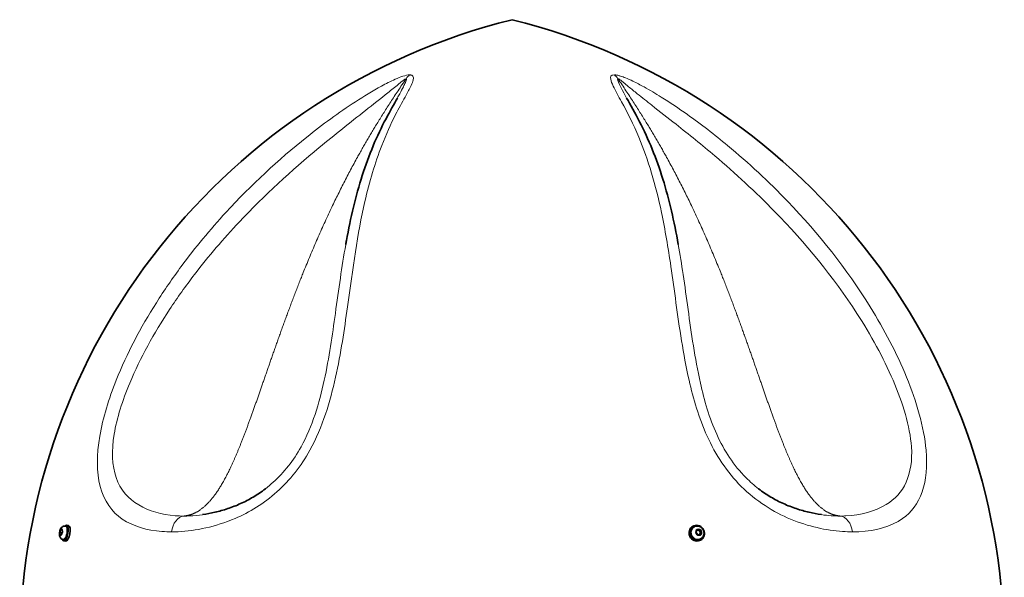
# Model space of a CAD drawing. Units: millimetres. Extents: x 659 to 1459, y -612 to 2348.
# Drawn here: x 678 to 1440, y 845 to 1277 of the extents above; entities that cross this region are included whole.
import ezdxf

# ---------------------------------------------------------------- set-up
doc = ezdxf.new("R2010")
doc.units = ezdxf.units.MM
doc.layers.add('Widoczne (ISO)', color=1, linetype='Continuous', lineweight=35)
doc.layers.add('Widoczne wąskie (ISO)', color=3, linetype='Continuous', lineweight=9)

msp = doc.modelspace()

# ---------------------------------------------------------------- linework, layer by layer
at = {"layer": 'Widoczne (ISO)'}
for p, q in [((713.52, 885.03), (714.19, 884.9)), ((715.81, 885.46), (714.35, 885.74)), ((1199.43, 885.01), (1200.04, 885.29)), ((1200.67, 884.64), (1200.39, 884.51)), ((709.29, 880.06), (709.98, 882.15)), ((709.52, 878.23), (709.29, 880.06)), ((710.86, 879.76), (709.29, 880.06)), ((710.44, 878.49), (709.52, 878.23)), ((709.98, 882.15), (710.9, 882.41)), ((710.96, 881.96), (709.98, 882.15)), ((711.13, 880.58), (710.44, 878.49)), ((710.9, 882.41), (711.13, 880.58)), ((1201.73, 880.06), (1202.44, 882.15)), ((1203.12, 878.23), (1201.73, 880.06)), ((1202.44, 882.15), (1204.54, 882.41)), ((1205.22, 878.49), (1203.12, 878.23)), ((1203.76, 882.04), (1204.54, 882.41)), ((1204.54, 882.41), (1205.93, 880.58)), ((1205.15, 880.22), (1205.93, 880.58)), ((1205.93, 880.58), (1205.22, 878.49)), ((711.55, 874.72), (712.23, 874.59)), ((713.52, 873.48), (712.07, 873.75)), ((1204.54, 873.93), (1205.14, 874.21)), ((1205.06, 875.11), (1204.78, 874.98))]:
    msp.add_line(p, q, dxfattribs=at)
for centre, start, end in [((1181.07, 788.9), 104.01525, 179.2825), ((937.44, 788.9), 0.7175, 75.98475)]:
    msp.add_arc(centre, 503, start, end, dxfattribs=at)
for centre, major_axis, ratio, start_param, end_param in [((713.21, 879.75), (1.14, 5.99), 0.37687, 2.593005, 6.831773), ((713.21, 879.75), (0.98, 5.16), 0.37687, 3.141593, 6.283185), ((714.67, 879.47), (1.14, 5.99), 0.37687, 3.141593, 6.283185), ((1201.98, 879.47), (2.55, -5.54), 0.909844, 3.141593, 6.283185), ((1202.59, 879.75), (2.2, -4.77), 0.909844, 3.141593, 6.283185)]:
    msp.add_ellipse(centre, major_axis=major_axis, ratio=ratio, start_param=start_param, end_param=end_param, dxfattribs=at)
msp.add_ellipse((1202.59, 879.75), major_axis=(2.55, -5.54), ratio=0.909844, dxfattribs=at)
for points, knots in [([(970.51, 1216.28), (968.06, 1211.76), (964.79, 1206.15), (958.23, 1193.7), (954.84, 1186.64), (948.68, 1171.96), (945.86, 1164.31), (940.77, 1148.48), (938.51, 1140.28), (934.46, 1123.46), (932.67, 1114.83), (930.86, 1104.96), (930.67, 1103.94), (930.49, 1102.92)], [-49.883556, -49.883556, -49.883556, -49.883556, -46.848448, -46.848448, -43.419034, -43.419034, -39.98962, -39.98962, -36.560207, -36.560207, -33.130793, -33.130793, -32.736488, -32.736488, -32.736488, -32.736488]), ([(1188.02, 1102.92), (1186.43, 1111.83), (1184.68, 1120.5), (1180.74, 1137.43), (1178.54, 1145.67), (1173.57, 1161.63), (1170.82, 1169.34), (1164.78, 1184.16), (1161.46, 1191.3), (1154.53, 1204.72), (1150.76, 1211.17), (1147.99, 1216.28)], [-20.202973, -20.202973, -20.202973, -20.202973, -16.773559, -16.773559, -13.344145, -13.344145, -9.914731, -9.914731, -6.485317, -6.485317, -3.055903, -3.055903, -3.055903, -3.055903]), ([(868.33, 913.94), (865.24, 911.56), (862.1, 909.44), (855.69, 905.64), (852.41, 903.95), (845.79, 900.97), (842.45, 899.68), (835.85, 897.46), (832.56, 896.53), (826.06, 894.98), (822.86, 894.37), (819.74, 893.91)], [-9.164342, -9.164342, -9.164342, -9.164342, -7.760419, -7.760419, -6.356496, -6.356496, -4.952574, -4.952574, -3.548651, -3.548651, -2.144728, -2.144728, -2.144728, -2.144728]), ([(1298.77, 893.91), (1295.65, 894.37), (1292.44, 894.98), (1285.95, 896.53), (1282.66, 897.46), (1276.05, 899.68), (1272.71, 900.97), (1266.09, 903.95), (1262.82, 905.64), (1256.4, 909.44), (1253.27, 911.56), (1250.18, 913.94)], [-50.794765, -50.794765, -50.794765, -50.794765, -49.390843, -49.390843, -47.986921, -47.986921, -46.582998, -46.582998, -45.179076, -45.179076, -43.775154, -43.775154, -43.775154, -43.775154]), ([(711.55, 874.72), (711.23, 874.78), (710.92, 874.9), (710.36, 875.21), (710.12, 875.41), (709.68, 875.87), (709.51, 876.14), (709.19, 876.76), (709.08, 877.12), (708.87, 878.03), (708.85, 878.59), (708.89, 879.68), (708.95, 880.21), (709.17, 881.22), (709.31, 881.7), (709.68, 882.66), (709.92, 883.14), (710.44, 883.83), (710.64, 884.06), (711.06, 884.43), (711.25, 884.56), (711.8, 884.87), (712.21, 885.02), (712.95, 885.1), (713.24, 885.08), (713.52, 885.03)], [3.213396, 3.213396, 3.213396, 3.213396, 3.339989, 3.339989, 3.478551, 3.478551, 3.657052, 3.657052, 3.93191, 3.93191, 4.399339, 4.399339, 4.835234, 4.835234, 5.246441, 5.246441, 5.694039, 5.694039, 5.913123, 5.913123, 6.049931, 6.049931, 6.24526, 6.24526, 6.354989, 6.354989, 6.354989, 6.354989]), ([(1200.67, 884.64), (1201.14, 884.86), (1201.65, 885), (1202.69, 885.11), (1203.22, 885.08), (1204.26, 884.86), (1204.76, 884.66), (1205.7, 884.11), (1206.14, 883.76), (1206.88, 882.93), (1207.2, 882.45), (1207.67, 881.41), (1207.82, 880.86), (1207.95, 879.72), (1207.92, 879.15), (1207.69, 878.04), (1207.49, 877.52), (1206.92, 876.57), (1206.57, 876.15), (1205.82, 875.52), (1205.46, 875.29), (1205.06, 875.11)], [5.886217, 5.886217, 5.886217, 5.886217, 6.183848, 6.183848, 6.485918, 6.485918, 6.799428, 6.799428, 7.126694, 7.126694, 7.464558, 7.464558, 7.806207, 7.806207, 8.143631, 8.143631, 8.469703, 8.469703, 8.781398, 8.781398, 9.02781, 9.02781, 9.02781, 9.02781])]:
    msp.add_open_spline(points, degree=3, knots=knots, dxfattribs=at)
for points, weights in [([(1203.76, 882.04), (1202.95, 881.91), (1202.34, 881.85)], [1, 1.1015332944, 1.06978961408]), ([(1205.15, 880.22), (1204.33, 881.07), (1203.76, 882.04)], [1, 1.15470053838, 1]), ([(1204.51, 878.4), (1204.72, 879.24), (1205.15, 880.22)], [1.03390412833, 1.13532069864, 1])]:
    msp.add_rational_spline(points, weights, degree=2, dxfattribs=at)
at = {"layer": 'Widoczne wąskie (ISO)'}
for centre, major_axis, ratio, start_param, end_param in [((984.94, 1220.94), (0, 15), 0.707107, 0.483601, 0.808955), ((1133.56, 1220.94), (0, 15), 0.707107, 5.47423, 5.799585), ((806.11, 877.88), (0, 15), 0.707107, 0.088067, 1.38742), ((1312.4, 877.88), (0, 15), 0.707107, 4.895765, 6.195118), ((712.54, 879.87), (-0.98, -5.16), 0.37687, 0, 3.141593), ((1202.87, 879.87), (-2.2, 4.77), 0.909844, 0, 3.141593)]:
    msp.add_ellipse(centre, major_axis=major_axis, ratio=ratio, start_param=start_param, end_param=end_param, dxfattribs=at)
for centre, major_axis, ratio in [((710.21, 880.32), (0.5, 2.64), 0.37687), ((1203.83, 880.32), (-1.13, 2.44), 0.909844)]:
    msp.add_ellipse(centre, major_axis=major_axis, ratio=ratio, dxfattribs=at)
for points, degree, knots in [([(980.01, 1234.22), (977.06, 1234.22), (972.61, 1232.5), (965.13, 1229.21), (961.6, 1227.4), (951.19, 1221.75), (944.51, 1217.66), (925.04, 1204.99), (912.54, 1195.83), (878.29, 1168.51), (857.26, 1148.98), (825.6, 1114.52), (814.02, 1100.6), (796.43, 1076.87), (789.97, 1067.49), (771.75, 1038.7), (761.13, 1018.73), (747.11, 983.59), (742.55, 968.83), (737.67, 940.51), (737.53, 926.77), (743.43, 904.42), (749.46, 895.95), (766.05, 884.74), (776.55, 881.79), (790.69, 880.71), (793.16, 880.62), (795.68, 880.62)], 3, [0, 0, 0, 0, 1.174595, 1.174595, 2.34919, 2.34919, 4.69838, 4.69838, 9.39676, 9.39676, 17.867079, 17.867079, 23.161028, 23.161028, 26.469746, 26.469746, 33.087183, 33.087183, 37.661094, 37.661094, 42.235006, 42.235006, 46.964179, 46.964179, 51.914326, 51.914326, 52.939492, 52.939492, 52.939492, 52.939492]), ([(805.17, 892.83), (802.93, 892.83), (800.71, 892.91), (788.01, 893.87), (778.44, 896.55), (762.38, 906.09), (755.98, 912.94), (749.59, 931.87), (749.04, 943.38), (753.39, 968.76), (757.71, 982.29), (771.48, 1015.2), (782.06, 1034.27), (800.26, 1061.92), (806.72, 1070.97), (824.33, 1093.91), (835.93, 1107.44), (867.55, 1141.05), (888.54, 1160.22), (921.91, 1187.89), (934, 1197.4), (951.69, 1211.26), (957.59, 1215.87), (965.95, 1222.59), (968.67, 1224.81), (973.77, 1229), (976.41, 1231.29), (977.27, 1231.29)], 3, [-52.939492, -52.939492, -52.939492, -52.939492, -51.914326, -51.914326, -46.964179, -46.964179, -42.235006, -42.235006, -37.661094, -37.661094, -33.087183, -33.087183, -26.469746, -26.469746, -23.161028, -23.161028, -17.867079, -17.867079, -9.39676, -9.39676, -4.69838, -4.69838, -2.34919, -2.34919, -1.174595, -1.174595, 0, 0, 0, 0]), ([(795.68, 880.62), (797.35, 880.62), (799.04, 880.66), (814.47, 881.39), (829.54, 884.49), (856.03, 895.73), (867.2, 902.55), (887.33, 920.61), (896.09, 931.62), (912.78, 961.95), (918.52, 981.45), (926.82, 1019.04), (929.4, 1037.18), (935.97, 1084.11), (939.65, 1111.41), (948.92, 1151.64), (953.24, 1166.15), (961.71, 1188), (965.32, 1195.99), (971.56, 1208.23), (974.05, 1212.75), (977.94, 1219.8), (979.39, 1222.42), (981.37, 1226.48), (982.05, 1227.99), (982.77, 1230.3), (982.95, 1231.16), (982.9, 1232.43), (982.79, 1232.88), (982.35, 1233.51), (982.11, 1233.72), (981.56, 1233.99), (981.32, 1234.07), (980.84, 1234.16), (980.64, 1234.19), (980.3, 1234.21), (980.16, 1234.22), (980.01, 1234.22)], 3, [0, 0, 0, 0, 0.679926, 0.679926, 6.117398, 6.117398, 10.10434, 10.10434, 14.091283, 14.091283, 20.09603, 20.09603, 26.100776, 26.100776, 36.201166, 36.201166, 42.51391, 42.51391, 46.459375, 46.459375, 48.92529, 48.92529, 50.466487, 50.466487, 51.429736, 51.429736, 52.031766, 52.031766, 52.408035, 52.408035, 52.643203, 52.643203, 52.790183, 52.790183, 52.882045, 52.882045, 52.939459, 52.939459, 52.939459, 52.939459]), ([(805.17, 892.83), (807.83, 893.16), (813.43, 894.45), (819.62, 898.31), (828.65, 907.41), (836.54, 920.24), (844.16, 935.84), (851.54, 954.11), (859.11, 974.84), (867.07, 997.78), (875.68, 1022.66), (885.18, 1049.23), (895.81, 1077.17), (907.85, 1106.26), (926.83, 1147.88), (945.58, 1182.61), (960.52, 1206.46), (977.27, 1231.29)], 4, [0.0392764, 0.0392764, 0.0392764, 0.0392764, 0.0392764, 0.077444, 0.126884, 0.1747983, 0.225158, 0.2784154, 0.33463, 0.3936673, 0.455323, 0.5193864, 0.5856706, 0.6540277, 0.7243562, 0.7966052, 0.9841308, 0.9841308, 0.9841308, 0.9841308, 0.9841308]), ([(977.27, 1231.29), (977.31, 1231.29), (977.35, 1231.28), (977.43, 1231.25), (977.47, 1231.22), (977.55, 1231.1), (977.56, 1230.99), (977.55, 1230.63), (977.48, 1230.35), (977.22, 1229.52), (976.98, 1228.92), (976.26, 1227.28), (975.73, 1226.19), (974.28, 1223.31), (973.32, 1221.49), (971.73, 1218.53), (971.13, 1217.4), (970.51, 1216.28)], 3, [-52.939459, -52.939459, -52.939459, -52.939459, -52.882045, -52.882045, -52.790183, -52.790183, -52.643203, -52.643203, -52.408035, -52.408035, -52.031766, -52.031766, -51.429736, -51.429736, -50.466487, -50.466487, -49.883556, -49.883556, -49.883556, -49.883556]), ([(1138.49, 1234.22), (1135.54, 1234.22), (1135.39, 1232.5), (1135.93, 1229.21), (1136.71, 1227.4), (1139.4, 1221.75), (1141.76, 1217.66), (1148.71, 1204.99), (1153.36, 1195.83), (1164.79, 1168.51), (1170.54, 1148.98), (1177.78, 1114.52), (1180.09, 1100.6), (1183.59, 1076.87), (1184.87, 1067.49), (1188.88, 1038.7), (1191.63, 1018.73), (1199.61, 983.59), (1203.9, 968.83), (1216.7, 940.51), (1225.68, 926.77), (1248.26, 904.42), (1261.6, 895.95), (1288.78, 884.74), (1302.47, 881.79), (1317.74, 880.71), (1320.31, 880.62), (1322.83, 880.62)], 3, [0, 0, 0, 0, 1.174595, 1.174595, 2.34919, 2.34919, 4.69838, 4.69838, 9.39676, 9.39676, 17.867079, 17.867079, 23.161028, 23.161028, 26.469746, 26.469746, 33.087183, 33.087183, 37.661094, 37.661094, 42.235006, 42.235006, 46.964179, 46.964179, 51.914326, 51.914326, 52.939492, 52.939492, 52.939492, 52.939492]), ([(1322.83, 880.62), (1324.49, 880.62), (1326.15, 880.66), (1340.82, 881.39), (1352.47, 884.49), (1368.4, 895.73), (1373.64, 902.55), (1379.94, 920.61), (1380.96, 931.62), (1378.19, 961.95), (1372.42, 981.45), (1357.06, 1019.04), (1347.48, 1037.18), (1318.36, 1084.11), (1296.58, 1111.41), (1258.02, 1151.64), (1242.39, 1166.15), (1216.02, 1188), (1205.66, 1195.99), (1188.41, 1208.23), (1181.7, 1212.75), (1170.42, 1219.8), (1166, 1222.42), (1158.64, 1226.48), (1155.76, 1227.99), (1150.93, 1230.3), (1149.01, 1231.16), (1145.84, 1232.43), (1144.61, 1232.88), (1142.6, 1233.51), (1141.82, 1233.72), (1140.61, 1233.99), (1140.16, 1234.07), (1139.45, 1234.16), (1139.19, 1234.19), (1138.79, 1234.21), (1138.64, 1234.22), (1138.49, 1234.22)], 3, [0, 0, 0, 0, 0.679926, 0.679926, 6.117398, 6.117398, 10.10434, 10.10434, 14.091283, 14.091283, 20.09603, 20.09603, 26.100776, 26.100776, 36.201166, 36.201166, 42.51391, 42.51391, 46.459375, 46.459375, 48.92529, 48.92529, 50.466487, 50.466487, 51.429736, 51.429736, 52.031766, 52.031766, 52.408035, 52.408035, 52.643203, 52.643203, 52.790183, 52.790183, 52.882045, 52.882045, 52.939459, 52.939459, 52.939459, 52.939459]), ([(1147.99, 1216.28), (1147.25, 1217.64), (1146.51, 1219), (1144.6, 1222.59), (1143.44, 1224.81), (1141.45, 1229), (1140.38, 1231.29), (1141.24, 1231.29)], 3, [-3.055903, -3.055903, -3.055903, -3.055903, -2.34919, -2.34919, -1.174595, -1.174595, 0, 0, 0, 0]), ([(1141.24, 1231.29), (1141.28, 1231.29), (1141.32, 1231.28), (1141.46, 1231.25), (1141.55, 1231.22), (1141.83, 1231.1), (1142.02, 1230.99), (1142.58, 1230.63), (1142.97, 1230.35), (1144.07, 1229.52), (1144.81, 1228.92), (1146.83, 1227.28), (1148.16, 1226.19), (1151.67, 1223.31), (1153.93, 1221.49), (1159.91, 1216.69), (1163.72, 1213.69), (1173.73, 1205.83), (1179.96, 1200.97), (1196.28, 1188.07), (1206.36, 1179.91), (1232.19, 1157.98), (1247.76, 1143.69), (1286.22, 1104.35), (1308.08, 1077.87), (1337.18, 1032.82), (1346.71, 1015.52), (1361.81, 980.26), (1367.34, 962.32), (1369.27, 935.78), (1367.73, 926.62), (1361.09, 911.39), (1355.53, 905.89), (1340.05, 896.35), (1329.44, 893.51), (1316.3, 892.86), (1314.82, 892.83), (1313.33, 892.83)], 3, [-52.939459, -52.939459, -52.939459, -52.939459, -52.882045, -52.882045, -52.790183, -52.790183, -52.643203, -52.643203, -52.408035, -52.408035, -52.031766, -52.031766, -51.429736, -51.429736, -50.466487, -50.466487, -48.92529, -48.92529, -46.459375, -46.459375, -42.51391, -42.51391, -36.201166, -36.201166, -26.100776, -26.100776, -20.09603, -20.09603, -14.091283, -14.091283, -10.10434, -10.10434, -6.117398, -6.117398, -0.679926, -0.679926, 0, 0, 0, 0]), ([(1313.33, 892.83), (1310.67, 893.16), (1305.08, 894.45), (1298.88, 898.31), (1289.85, 907.41), (1281.97, 920.24), (1274.34, 935.84), (1266.97, 954.11), (1259.39, 974.84), (1251.44, 997.78), (1242.82, 1022.66), (1233.32, 1049.23), (1222.69, 1077.17), (1210.66, 1106.26), (1191.68, 1147.88), (1172.93, 1182.61), (1157.99, 1206.46), (1141.24, 1231.29)], 4, [0.0392764, 0.0392764, 0.0392764, 0.0392764, 0.0392764, 0.077444, 0.126884, 0.1747983, 0.225158, 0.2784154, 0.33463, 0.3936673, 0.455323, 0.5193864, 0.5856706, 0.6540277, 0.7243562, 0.7966052, 0.9841308, 0.9841308, 0.9841308, 0.9841308, 0.9841308]), ([(930.52, 1102.86), (927.53, 1085.97), (925.08, 1068.18), (920.16, 1032.82), (917.72, 1015.52), (910.05, 980.26), (904.71, 962.32), (890.16, 935.78), (882.82, 926.62), (872.4, 917.21), (870.39, 915.53), (868.35, 913.96)], 3, [-32.736488, -32.736488, -32.736488, -32.736488, -26.100776, -26.100776, -20.09603, -20.09603, -14.091283, -14.091283, -10.10434, -10.10434, -9.164342, -9.164342, -9.164342, -9.164342]), ([(1250.1, 914.02), (1246.76, 916.59), (1243.51, 919.43), (1231.02, 931.87), (1223.43, 943.38), (1212.03, 968.76), (1208.11, 982.29), (1200.73, 1015.2), (1198.13, 1034.27), (1194.3, 1061.92), (1193.06, 1070.97), (1190.58, 1087.68), (1189.35, 1095.39), (1188.01, 1102.9)], 3, [-43.775154, -43.775154, -43.775154, -43.775154, -42.235006, -42.235006, -37.661094, -37.661094, -33.087183, -33.087183, -26.469746, -26.469746, -23.161028, -23.161028, -20.202973, -20.202973, -20.202973, -20.202973]), ([(819.73, 893.9), (816.33, 893.41), (812.98, 893.09), (808.17, 892.86), (806.66, 892.83), (805.17, 892.83)], 3, [-2.144728, -2.144728, -2.144728, -2.144728, -0.679926, -0.679926, 0, 0, 0, 0]), ([(1313.33, 892.83), (1311.09, 892.83), (1308.8, 892.91), (1303.94, 893.25), (1301.37, 893.53), (1298.77, 893.91)], 3, [-52.939492, -52.939492, -52.939492, -52.939492, -51.914326, -51.914326, -50.794765, -50.794765, -50.794765, -50.794765])]:
    msp.add_open_spline(points, degree=degree, knots=knots, dxfattribs=at)

doc.saveas('drawing.dxf')
